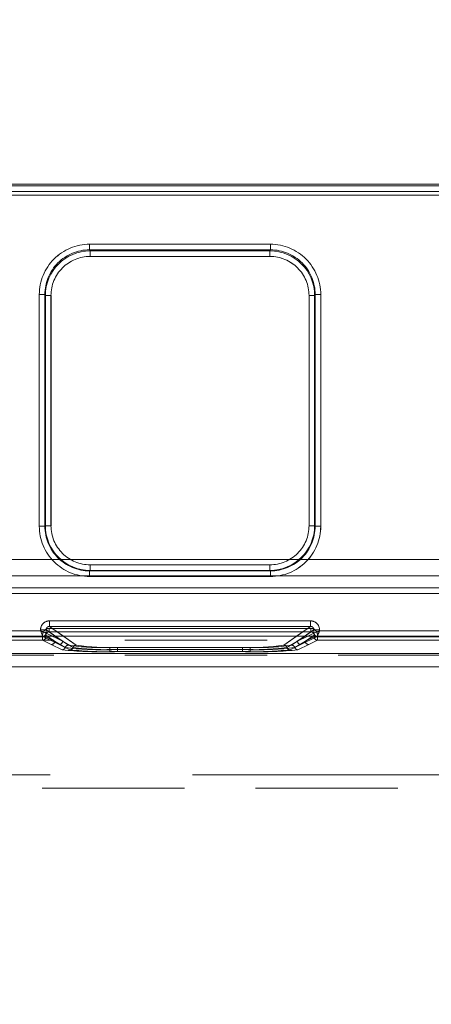
# Model space of a CAD drawing. Units: millimetres. Extents: x 0 to 507, y -3 to 297.
# Drawn here: x 171 to 175, y 232 to 241 of the extents above; entities that cross this region are included whole.
import ezdxf

# ---------------------------------------------------------------- set-up
doc = ezdxf.new("R2010")
doc.units = ezdxf.units.MM
doc.linetypes.add('HIDDEN', pattern=[1.905, 1.27, -0.635])
doc.linetypes.add('PHANTOM', pattern=[12.7, 6.35, -1.27, 1.27, -1.27, 1.27, -1.27])
doc.layers.add('FORMAT', color=7, linetype='Continuous')
doc.styles.add('SLDTEXTSTYLE4', font='TXT', dxfattribs={"width": 0.75})
doc.dimstyles.new('SLDDIMSTYLE0', dxfattribs={"dimtxt": 3, "dimasz": 3, "dimexe": 0, "dimexo": 0.0625, "dimgap": 0.75, "dimtad": 2, "dimlfac": 10, "dimrnd": 1e-09, "dimzin": 12, "dimdsep": 46, "dimtxsty": 'SLDTEXTSTYLE4', "dimsah": 1, "dimcen": 0.09, "dimadec": 0, "dimazin": 3, "dimtfac": 1, "dimtofl": 0, "dimtmove": 0, "dimatfit": 3, "dimfxl": 0, "dimfrac": 2, "dimtolj": 1, "dimtzin": 12, "dimarcsym": 0})

# ---------------------------------------------------------------- blocks, each defined once
blk = doc.blocks.new('_D_9')
at = {"layer": 'FORMAT'}
for p, q in [((94.2514, 232.2793), (94.2514, 248.2334)), ((194.2514, 235.5709), (194.2514, 248.2334)), ((94.2514, 247.2334), (194.2514, 247.2334))]:
    blk.add_line(p, q, dxfattribs=at)
for points in [[(94.2514, 247.2334), (97.2514, 246.4834), (97.2514, 247.9834)], [(194.2514, 247.2334), (191.2514, 247.9834), (191.2514, 246.4834)]]:
    blk.add_solid(points, dxfattribs=at)
at = {"layer": 'FORMAT', "insert": (139.3746, 251.1006, 0.01), "char_height": 3, "attachment_point": 1, "style": 'SLDTEXTSTYLE4'}
blk.add_mtext('1000', dxfattribs=at)

msp = doc.modelspace()

# ---------------------------------------------------------------- linework, layer by layer
at = {"color": 7, "linetype": 'Continuous', "lineweight": 15}
for p, q in [((144.2514, 239.6118), (194.1514, 239.6118)), ((194.2514, 235.5709), (94.2514, 235.5709))]:
    msp.add_line(p, q, dxfattribs=at)
at = {"color": 8, "linetype": 'PHANTOM', "lineweight": 0}
for p, q in [((144.2514, 239.5974), (194.1514, 239.5974)), ((194.1514, 239.5474), (144.2514, 239.5474)), ((172.0292, 239.0749), (173.6449, 239.0749)), ((172.0292, 239.0749), (172.0292, 239.0251)), ((172.0292, 239.0251), (173.6449, 239.0251)), ((172.0339, 239.0156), (172.0292, 239.0251)), ((173.6402, 239.0156), (172.0339, 239.0156)), ((172.0339, 238.9658), (172.0339, 239.0156)), ((173.6449, 239.0251), (173.6402, 239.0156)), ((173.6402, 239.0156), (173.6402, 238.9658)), ((173.6449, 239.0251), (173.6449, 239.0749)), ((173.6402, 238.9658), (172.0339, 238.9658)), ((171.5805, 236.5538), (171.5805, 238.6249)), ((171.6304, 238.6249), (171.5805, 238.6249)), ((171.6304, 236.5538), (171.6304, 238.6249)), ((171.635, 238.6158), (171.6304, 238.6249)), ((171.635, 238.6158), (171.635, 236.5583)), ((171.635, 238.6158), (171.6849, 238.6158)), ((171.6849, 238.6158), (171.6849, 236.5583)), ((173.9892, 238.6158), (174.0392, 238.6158)), ((173.9892, 236.5583), (173.9892, 238.6158)), ((174.0392, 238.6158), (174.0437, 238.6249)), ((174.0392, 236.5583), (174.0392, 238.6158)), ((174.0437, 238.6249), (174.0437, 236.5538)), ((174.0937, 238.6249), (174.0437, 238.6249)), ((174.0937, 238.6249), (174.0937, 236.5538)), ((171.5805, 236.5538), (171.6304, 236.5538)), ((171.635, 236.5583), (171.6304, 236.5538)), ((171.6849, 236.5583), (171.635, 236.5583)), ((174.0392, 236.5583), (173.9892, 236.5583)), ((174.0392, 236.5583), (174.0437, 236.5538)), ((174.0437, 236.5538), (174.0937, 236.5538)), ((172.0346, 236.1587), (172.0346, 236.2087)), ((172.0346, 236.2087), (173.6395, 236.2087)), ((173.6395, 236.2087), (173.6395, 236.1587)), ((172.0346, 236.1587), (172.03, 236.1542)), ((173.6441, 236.1542), (172.03, 236.1542)), ((172.03, 236.1542), (172.03, 236.1042)), ((172.0346, 236.1587), (173.6395, 236.1587)), ((173.6395, 236.1587), (173.6441, 236.1542)), ((173.6441, 236.1042), (173.6441, 236.1542)), ((173.6441, 236.1042), (172.03, 236.1042)), ((171.6711, 235.7078), (174.003, 235.7078)), ((171.6711, 235.7078), (171.6711, 235.6579)), ((174.003, 235.6579), (174.003, 235.7078)), ((170.4829, 235.6187), (171.5912, 235.6187)), ((171.5912, 235.6187), (171.5912, 235.6281)), ((171.6411, 235.6281), (171.5912, 235.6281)), ((171.6411, 235.6281), (171.6411, 235.5988)), ((171.723, 235.5709), (171.6411, 235.6281)), ((171.6411, 235.5988), (171.6411, 235.5988)), ((171.697, 235.5709), (171.6411, 235.5988)), ((171.6711, 235.6579), (174.003, 235.6579)), ((171.6711, 235.6579), (171.7957, 235.5709)), ((173.8785, 235.5709), (174.003, 235.6579)), ((174.0331, 235.6281), (173.9512, 235.5709)), ((174.033, 235.5988), (173.9771, 235.5709)), ((174.033, 235.5988), (174.0331, 235.5988)), ((174.0331, 235.5988), (174.0331, 235.6281)), ((174.0829, 235.6281), (174.0331, 235.6281)), ((174.0829, 235.6281), (174.0829, 235.6187)), ((174.0829, 235.6187), (175.1912, 235.6187))]:
    msp.add_line(p, q, dxfattribs=at)
at = {"color": 7, "linetype": 'PHANTOM', "lineweight": 0}
for p, q in [((194.1514, 239.5974), (144.2514, 239.5974)), ((144.2514, 239.5474), (194.1514, 239.5474)), ((194.1514, 239.5136), (144.2514, 239.5136)), ((144.2514, 239.5136), (194.1514, 239.5136)), ((172.0292, 239.0749), (172.0292, 239.0251)), ((173.645, 239.0749), (172.0292, 239.0749)), ((172.034, 239.0156), (172.0292, 239.0251)), ((173.645, 239.0251), (172.0292, 239.0251)), ((172.034, 238.9658), (172.034, 239.0156)), ((173.6402, 239.0156), (172.034, 239.0156)), ((173.645, 239.0251), (173.6402, 239.0156)), ((173.6402, 238.9658), (173.6402, 239.0156)), ((173.645, 239.0749), (173.645, 239.0251)), ((172.034, 238.9658), (173.6402, 238.9658)), ((171.5805, 238.6249), (171.6305, 238.6249)), ((171.5805, 238.6249), (171.5805, 236.5538)), ((171.6305, 238.6249), (171.635, 238.6158)), ((171.6305, 238.6249), (171.6305, 236.5538)), ((171.685, 238.6158), (171.635, 238.6158)), ((171.635, 238.6158), (171.635, 236.5583)), ((171.685, 236.5583), (171.685, 238.6158)), ((173.9892, 238.6158), (173.9892, 236.5583)), ((174.0392, 238.6158), (173.9892, 238.6158)), ((174.0392, 238.6158), (174.0437, 238.6249)), ((174.0392, 236.5583), (174.0392, 238.6158)), ((174.0437, 236.5538), (174.0437, 238.6249)), ((174.0437, 238.6249), (174.0937, 238.6249)), ((174.0937, 236.5538), (174.0937, 238.6249)), ((171.5805, 236.5538), (171.6305, 236.5538)), ((171.635, 236.5583), (171.6305, 236.5538)), ((171.685, 236.5583), (171.635, 236.5583)), ((173.9892, 236.5583), (174.0392, 236.5583)), ((174.0437, 236.5538), (174.0392, 236.5583)), ((174.0937, 236.5538), (174.0437, 236.5538)), ((144.2514, 236.2563), (194.1514, 236.2563)), ((194.1514, 236.2563), (144.2514, 236.2563)), ((173.6396, 236.2087), (172.0346, 236.2087)), ((172.0346, 236.2087), (172.0346, 236.1587)), ((173.6396, 236.2087), (173.6396, 236.1587)), ((194.1514, 236.109), (144.2514, 236.109)), ((144.2514, 236.109), (194.1514, 236.109)), ((172.0301, 236.1542), (172.0346, 236.1587)), ((172.0301, 236.1542), (173.6441, 236.1542)), ((172.0301, 236.1042), (172.0301, 236.1542)), ((172.0346, 236.1587), (173.6396, 236.1587)), ((173.6396, 236.1587), (173.6441, 236.1542)), ((173.6441, 236.1042), (173.6441, 236.1542)), ((172.0301, 236.1042), (173.6441, 236.1042)), ((181.4844, 236.0017), (156.9183, 236.0017)), ((156.9183, 235.9517), (181.4844, 235.9517)), ((156.9184, 236.0017), (181.4844, 236.0017)), ((181.4844, 235.9517), (156.9184, 235.9517)), ((171.6712, 235.7078), (171.6712, 235.6579)), ((174.003, 235.7078), (171.6712, 235.7078)), ((174.003, 235.7078), (174.003, 235.6579)), ((171.5913, 235.6187), (170.4829, 235.6187)), ((171.5913, 235.6281), (171.6411, 235.6281)), ((171.5913, 235.6281), (171.5913, 235.6187)), ((171.6096, 235.5647), (171.6096, 235.5803)), ((171.6395, 235.5803), (171.6395, 235.5647)), ((171.7177, 235.5256), (171.6395, 235.5803)), ((171.6395, 235.5803), (171.7177, 235.5256)), ((171.6395, 235.5803), (171.6395, 235.5647)), ((171.7877, 235.5256), (171.6411, 235.6281)), ((171.6411, 235.6281), (171.6411, 235.5988)), ((171.6411, 235.5988), (171.6412, 235.5988)), ((171.6412, 235.5988), (171.7877, 235.5256)), ((171.6695, 235.6401), (174.0047, 235.6401)), ((171.6695, 235.6401), (171.6695, 235.6102)), ((171.6695, 235.6102), (171.6695, 235.6401)), ((174.0046, 235.6401), (171.6695, 235.6401)), ((171.6695, 235.6102), (174.0047, 235.6102)), ((171.6695, 235.6102), (171.8407, 235.4905)), ((171.6695, 235.6102), (171.8407, 235.4905)), ((174.0046, 235.6102), (171.6695, 235.6102)), ((171.6712, 235.6579), (171.9107, 235.4905)), ((174.003, 235.6579), (171.6712, 235.6579)), ((173.7635, 235.4905), (174.003, 235.6579)), ((173.8334, 235.4905), (174.0046, 235.6102)), ((173.8335, 235.4905), (174.0047, 235.6102)), ((173.8865, 235.5256), (174.0331, 235.6281)), ((173.8865, 235.5256), (174.033, 235.5988)), ((173.9564, 235.5256), (174.0347, 235.5803)), ((174.0347, 235.5803), (173.9565, 235.5256)), ((174.0046, 235.6401), (174.0046, 235.6102)), ((174.0047, 235.6401), (174.0047, 235.6102)), ((174.033, 235.5988), (174.0331, 235.5988)), ((174.0829, 235.6281), (174.0331, 235.6281)), ((174.0331, 235.5988), (174.0331, 235.6281)), ((174.0347, 235.5647), (174.0347, 235.5803)), ((174.0347, 235.5647), (174.0347, 235.5803)), ((174.0646, 235.5803), (174.0646, 235.5647)), ((174.0829, 235.6187), (174.0829, 235.6281)), ((175.1913, 235.6187), (174.0829, 235.6187)), ((171.6113, 235.5688), (170.4629, 235.5688)), ((171.6112, 235.5688), (170.4629, 235.5688)), ((170.4646, 235.5647), (171.6096, 235.5647)), ((171.6096, 235.5647), (170.4646, 235.5647)), ((170.4646, 235.5347), (171.6096, 235.5347)), ((171.6096, 235.5347), (170.4646, 235.5347)), ((171.6096, 235.5647), (171.6395, 235.5647)), ((171.6096, 235.5347), (171.6096, 235.5647)), ((171.6096, 235.5647), (171.6096, 235.5347)), ((171.6395, 235.5647), (171.6096, 235.5647)), ((171.6096, 235.5347), (171.6878, 235.4956)), ((171.6096, 235.5347), (171.6878, 235.4956)), ((171.6187, 235.5703), (171.6112, 235.5689)), ((171.6112, 235.5689), (171.6113, 235.5688)), ((171.6112, 235.5688), (171.6112, 235.5689)), ((171.7578, 235.4956), (171.6112, 235.5688)), ((171.7578, 235.4956), (171.6113, 235.5688)), ((171.7177, 235.5256), (171.6395, 235.5647)), ((171.6395, 235.5647), (171.7177, 235.5256)), ((171.6878, 235.4956), (171.784, 235.4491)), ((171.6878, 235.4956), (171.784, 235.4491)), ((171.7877, 235.5256), (171.697, 235.5709)), ((171.8124, 235.4698), (171.7177, 235.5256)), ((171.8123, 235.4698), (171.7177, 235.5256)), ((171.7877, 235.5256), (171.723, 235.5709)), ((171.854, 235.4491), (171.7578, 235.4956)), ((171.8539, 235.4491), (171.7578, 235.4956)), ((171.7877, 235.5256), (171.8823, 235.4698)), ((171.7877, 235.5256), (171.8823, 235.4698)), ((171.7957, 235.5709), (171.9107, 235.4905)), ((173.7635, 235.4905), (173.8785, 235.5709)), ((173.7918, 235.4698), (173.8864, 235.5256)), ((173.7919, 235.4698), (173.8865, 235.5256)), ((173.9164, 235.4956), (173.8202, 235.4491)), ((173.9163, 235.4956), (173.8202, 235.4491)), ((173.9565, 235.5256), (173.8618, 235.4698)), ((173.9564, 235.5256), (173.8618, 235.4698)), ((173.9512, 235.5709), (173.8864, 235.5256)), ((173.9771, 235.5709), (173.8864, 235.5256)), ((173.8902, 235.4491), (173.9864, 235.4956)), ((173.8902, 235.4491), (173.9863, 235.4956)), ((174.0629, 235.5688), (173.9163, 235.4956)), ((174.0629, 235.5688), (173.9164, 235.4956)), ((173.9564, 235.5256), (174.0347, 235.5647)), ((174.0347, 235.5647), (173.9565, 235.5256)), ((173.9863, 235.4956), (174.0646, 235.5347)), ((173.9864, 235.4956), (174.0646, 235.5347)), ((174.0347, 235.5647), (174.0646, 235.5647)), ((174.0646, 235.5647), (174.0347, 235.5647)), ((174.0629, 235.5688), (174.063, 235.5689)), ((174.063, 235.5689), (174.0629, 235.5688)), ((175.2113, 235.5688), (174.0629, 235.5688)), ((175.2112, 235.5688), (174.0629, 235.5688)), ((174.0646, 235.5647), (175.2096, 235.5647)), ((174.0646, 235.5647), (174.0646, 235.5347)), ((174.0646, 235.5347), (174.0646, 235.5647)), ((175.2096, 235.5647), (174.0646, 235.5647)), ((174.0646, 235.5347), (175.2096, 235.5347)), ((175.2096, 235.5347), (174.0646, 235.5347)), ((180.2972, 235.4165), (169.4913, 235.4165)), ((169.4913, 235.4165), (180.5043, 235.4165)), ((169.4913, 235.4165), (180.5042, 235.4165)), ((180.2971, 235.4165), (169.4913, 235.4165)), ((172.2093, 235.4699), (173.4649, 235.4699)), ((172.2093, 235.4511), (172.2093, 235.4699)), ((172.2093, 235.4699), (172.2093, 235.4511)), ((172.2093, 235.4699), (173.4648, 235.4699)), ((172.2093, 235.4511), (172.2093, 235.4323)), ((173.4649, 235.4511), (172.2093, 235.4511)), ((172.2093, 235.4323), (172.2093, 235.4511)), ((172.2093, 235.4511), (173.4648, 235.4511)), ((172.2093, 235.4323), (173.4649, 235.4323)), ((172.2093, 235.4323), (173.4648, 235.4323)), ((172.2793, 235.4511), (172.2793, 235.4699)), ((172.2793, 235.4699), (173.3949, 235.4699)), ((172.2793, 235.4699), (173.3949, 235.4699)), ((172.2793, 235.4511), (172.2793, 235.4699)), ((172.2793, 235.4511), (172.2793, 235.4323)), ((172.2793, 235.4511), (173.3949, 235.4511)), ((172.2793, 235.4511), (172.2793, 235.4323)), ((173.3949, 235.4511), (172.2793, 235.4511)), ((173.3949, 235.4323), (172.2793, 235.4323)), ((173.3949, 235.4323), (172.2793, 235.4323)), ((173.3949, 235.4511), (173.3949, 235.4699)), ((173.3949, 235.4699), (173.3949, 235.4511)), ((173.3949, 235.4511), (173.3949, 235.4323)), ((173.3949, 235.4323), (173.3949, 235.4511)), ((173.4648, 235.4511), (173.4648, 235.4699)), ((173.4648, 235.4511), (173.4648, 235.4323)), ((173.4649, 235.4511), (173.4649, 235.4699)), ((173.4649, 235.4511), (173.4649, 235.4323)), ((180.2972, 235.2966), (169.4923, 235.2966)), ((169.4923, 235.2966), (180.5043, 235.2966)), ((180.5042, 235.2966), (169.4923, 235.2966)), ((169.4923, 235.2966), (180.2971, 235.2966)), ((179.2972, 234.3315), (169.5995, 234.3315)), ((179.2971, 234.3315), (169.5995, 234.3315)), ((179.2971, 234.3315), (169.6063, 234.3315)), ((179.2972, 234.3315), (169.6064, 234.3315))]:
    msp.add_line(p, q, dxfattribs=at)
at = {"color": 7, "linetype": 'HIDDEN', "lineweight": 0}
for p, q in [((181.2358, 235.5359), (157.1669, 235.5359)), ((181.2358, 235.4006), (157.1669, 235.4006)), ((169.7014, 234.2115), (179.2971, 234.2115))]:
    msp.add_line(p, q, dxfattribs=at)
at = {"color": 7, "linetype": 'Continuous', "lineweight": 15, "flags": 128}
for points in [[(171.5912, 235.6187), (171.6027, 235.6142), (171.6121, 235.6105), (171.625, 235.6052), (171.6363, 235.6007), (171.6411, 235.5988)], [(174.0829, 235.6187), (174.0784, 235.6073), (174.0746, 235.5979), (174.0694, 235.585), (174.0649, 235.5736), (174.063, 235.5689)]]:
    msp.add_lwpolyline(points, dxfattribs=at)
at = {"color": 7, "linetype": 'HIDDEN', "lineweight": 0, "flags": 128}
for points in [[(171.5913, 235.6187), (171.5958, 235.6073), (171.5996, 235.5979), (171.6048, 235.585), (171.6093, 235.5736), (171.6112, 235.5689)], [(174.0829, 235.6187), (174.0715, 235.6142), (174.0621, 235.6105), (174.0491, 235.6052), (174.0378, 235.6007), (174.0331, 235.5988)]]:
    msp.add_lwpolyline(points, dxfattribs=at)
at = {"color": 8, "linetype": 'PHANTOM', "lineweight": 0}
for centre, radius, start, end in [((172.0295, 238.6258), 0.4491, 90.04632, 180.11764), ((172.0296, 238.6259), 0.3992, 90.06594, 180.13928), ((172.0345, 238.616), 0.3995, 90.08408, 180.03833), ((173.6397, 238.6161), 0.3994, 359.94626, 89.93047), ((173.6446, 238.6258), 0.4491, 359.88082, 89.95521), ((173.6446, 238.626), 0.3991, 359.83964, 89.95599), ((172.0342, 238.6165), 0.3493, 90.04538, 180.11826), ((173.6399, 238.6165), 0.3493, 359.8823, 89.95406), ((172.0299, 236.5536), 0.4494, 179.98246, 270.01784), ((172.0298, 236.5536), 0.3994, 179.96917, 270.03085), ((172.0346, 236.5584), 0.3996, 180.00388, 269.99612), ((172.0345, 236.5582), 0.3496, 179.98216, 270.01747), ((173.6395, 236.5584), 0.3996, 270.00335, 359.99665), ((173.6396, 236.5582), 0.3496, 269.98155, 0.01784), ((173.6442, 236.5536), 0.4494, 269.98181, 0.01864), ((173.6443, 236.5536), 0.3994, 269.97083, 0.02914), ((171.671, 235.6281), 0.0797, 89.89485, 179.99522), ((174.0031, 235.6281), 0.0797, 0.00924, 90.10497), ((171.6111, 235.5988), 0.0301, 270.33108, 359.83295), ((171.6129, 235.5978), 0.0281, 281.82618, 2.00405), ((171.6707, 235.6284), 0.0296, 89.08209, 180.44241), ((174.0035, 235.6284), 0.0296, 359.50416, 90.9827), ((174.0631, 235.5988), 0.0301, 180.17183, 269.66414), ((174.0633, 235.5991), 0.0302, 180.58499, 269.41501)]:
    msp.add_arc(centre, radius, start, end, dxfattribs=at)
at = {"color": 7, "linetype": 'PHANTOM', "lineweight": 0}
for centre, radius, start, end in [((172.0296, 238.6258), 0.4491, 90.04558, 180.11839), ((172.0297, 238.6259), 0.3992, 90.06531, 180.13992), ((172.0344, 238.6161), 0.3994, 90.06908, 180.05333), ((173.6397, 238.616), 0.3995, 359.96024, 89.91649), ((173.6446, 238.6258), 0.4491, 359.88161, 89.95442), ((173.6447, 238.626), 0.3991, 359.83757, 89.9572), ((172.0342, 238.6165), 0.3493, 90.04538, 180.11826), ((173.64, 238.6165), 0.3493, 359.88073, 89.95466), ((172.0299, 236.5536), 0.4494, 179.98136, 270.01895), ((172.0299, 236.5536), 0.3994, 179.96854, 270.03148), ((172.0347, 236.5584), 0.3996, 180.00369, 269.99631), ((172.0345, 236.5582), 0.3496, 179.98161, 270.01803), ((173.6397, 236.5582), 0.3495, 269.98096, 0.01941), ((173.6395, 236.5584), 0.3996, 270.00352, 359.99648), ((173.6443, 236.5536), 0.3994, 269.9683, 0.03167), ((173.6443, 236.5536), 0.4494, 269.98105, 0.01864), ((171.671, 235.6281), 0.0797, 89.89309, 179.99698), ((174.0032, 235.6281), 0.0797, 0.00059, 90.10934), ((171.6694, 235.5803), 0.0598, 89.90116, 179.98722), ((171.6694, 235.5803), 0.0598, 89.88964, 179.99874), ((171.6109, 235.5991), 0.0302, 270.55487, 359.44513), ((171.6111, 235.5988), 0.0301, 270.33108, 359.83295), ((171.6692, 235.5804), 0.0297, 89.43602, 180.22958), ((171.6692, 235.5804), 0.0297, 89.40687, 180.25873), ((171.6707, 235.6284), 0.0296, 89.03797, 180.47518), ((174.0035, 235.6283), 0.0296, 359.56834, 90.91851), ((174.0048, 235.5803), 0.0598, 0.0045, 90.10712), ((174.0049, 235.5804), 0.0297, 359.74974, 90.58466), ((174.0048, 235.5803), 0.0598, 0.00685, 90.10477), ((174.005, 235.5804), 0.0297, 359.76839, 90.56601), ((174.0631, 235.5988), 0.0301, 180.17183, 269.66414), ((174.0633, 235.5991), 0.0302, 180.56132, 269.43868), ((171.6094, 235.5647), 0.0301, 270.33067, 359.83336), ((171.6094, 235.5648), 0.0301, 270.34197, 359.82206), ((171.6877, 235.5257), 0.0301, 270.34197, 359.82206), ((171.6876, 235.5257), 0.0301, 270.33546, 359.82857), ((171.7577, 235.5257), 0.0301, 270.33067, 359.83336), ((171.7576, 235.5257), 0.0301, 270.35345, 359.81058), ((171.8409, 235.4604), 0.0301, 90.40887, 161.71396), ((171.8409, 235.4604), 0.0301, 90.38917, 161.73366), ((172.1278, 237.3176), 1.8495, 261.06974, 272.52554), ((172.1278, 237.3177), 1.8496, 261.06998, 272.52541), ((171.9109, 235.4604), 0.0301, 90.39732, 161.71405), ((171.9109, 235.4604), 0.0301, 90.38424, 161.73859), ((172.1978, 237.3176), 1.8495, 261.06974, 272.52554), ((172.1978, 237.3176), 1.8495, 261.06974, 272.52554), ((173.4764, 237.3176), 1.8495, 267.47446, 278.93026), ((173.4764, 237.3177), 1.8496, 267.47459, 278.93002), ((173.5463, 237.3176), 1.8495, 267.47446, 278.93026), ((173.5464, 237.3176), 1.8495, 267.47446, 278.93026), ((173.7633, 235.4604), 0.0301, 18.28595, 89.60268), ((173.7632, 235.4604), 0.0301, 18.28604, 89.59113), ((173.8332, 235.4604), 0.0301, 18.26141, 89.61576), ((173.8333, 235.4604), 0.0301, 18.26634, 89.61083), ((173.9165, 235.5257), 0.0301, 180.17143, 269.66454), ((173.9165, 235.5257), 0.0301, 180.16664, 269.66933), ((173.9865, 235.5257), 0.0301, 180.16664, 269.66933), ((173.9865, 235.5257), 0.0301, 180.17794, 269.65803), ((174.0648, 235.5647), 0.0301, 180.16664, 269.66933), ((174.0647, 235.5648), 0.0301, 180.17143, 269.66454), ((171.7838, 235.4792), 0.0301, 270.39541, 341.80017), ((171.7838, 235.4792), 0.0301, 270.36982, 341.82577), ((172.1159, 238.4451), 3.0142, 263.67742, 271.77518), ((172.1159, 238.4451), 3.0143, 263.67749, 271.77517), ((172.1218, 237.8104), 2.361, 262.46718, 272.12289), ((172.1219, 237.8104), 2.361, 262.46717, 272.12282), ((171.8537, 235.4792), 0.0301, 270.39541, 341.80017), ((172.1859, 238.4451), 3.0143, 263.67752, 271.77507), ((171.8538, 235.4792), 0.03, 270.35697, 341.83861), ((172.1859, 238.4454), 3.0145, 263.6778, 271.77486), ((172.1919, 237.8106), 2.3611, 262.46751, 272.12256), ((172.1918, 237.8104), 2.361, 262.46725, 272.12274), ((173.4823, 237.8106), 2.3612, 267.87751, 277.53242), ((173.4823, 237.8105), 2.3611, 267.87735, 277.53259), ((173.4883, 238.4453), 3.0145, 268.22512, 276.32222), ((173.4882, 238.4452), 3.0144, 268.22499, 276.32235), ((173.5523, 237.8104), 2.3609, 267.87716, 277.53285), ((173.5582, 238.4454), 3.0145, 268.22514, 276.3222), ((173.5523, 237.8105), 2.361, 267.87734, 277.53267), ((173.5583, 238.4452), 3.0144, 268.22507, 276.32234), ((173.8204, 235.4792), 0.0301, 198.17423, 269.63018), ((173.8204, 235.4792), 0.0301, 198.17522, 269.6292), ((173.8904, 235.4792), 0.0301, 198.18756, 269.61686), ((173.8904, 235.4792), 0.0301, 198.19973, 269.61615)]:
    msp.add_arc(centre, radius, start, end, dxfattribs=at)
at = {"color": 7, "linetype": 'Continuous', "lineweight": 15}
for centre, radius, start, end in [((177.329, 237.8852), 6.1691, 201.5542, 202.05246), ((176.3371, 229.9107), 6.137, 111.55031, 112.05118)]:
    msp.add_arc(centre, radius, start, end, dxfattribs=at)
at = {"color": 7, "linetype": 'HIDDEN', "lineweight": 0}
for centre, radius, start, end in [((169.3492, 229.9418), 6.1036, 67.94511, 68.44867), ((168.4251, 237.8525), 6.0828, 337.94993, 338.45523)]:
    msp.add_arc(centre, radius, start, end, dxfattribs=at)

# ---------------------------------------------------------------- dimensions: what is measured, and where the dimension line sits
at = {"layer": 'FORMAT'}
dim = msp.add_linear_dim(base=(194.2514, 247.2334), p1=(94.2514, 232.2793), p2=(194.2514, 235.5709), dimstyle='SLDDIMSTYLE0', dxfattribs=at)
dim.commit()
dim.dimension.update_dxf_attribs({"geometry": '_D_9', "text_midpoint": (145.0267, 247.2334), "dimtype": 160})

doc.saveas('drawing.dxf')
